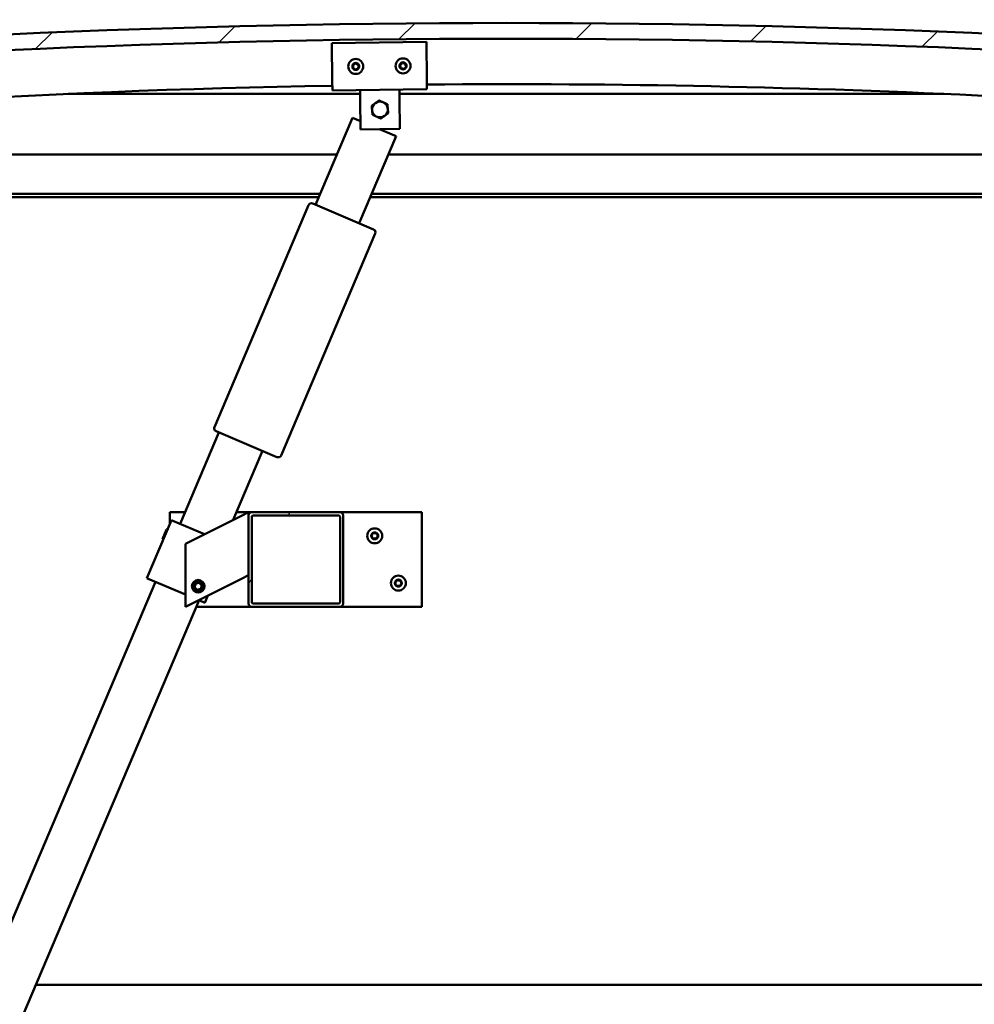
# Model space of a CAD drawing. Units: millimetres. Extents: x -6451 to 24445, y 3057 to 8837.
# Drawn here: x 5373 to 5978, y 6909 to 7534 of the extents above; entities that cross this region are included whole.
import ezdxf

# ---------------------------------------------------------------- set-up
doc = ezdxf.new("R2010")
doc.units = ezdxf.units.MM
doc.header["$LTSCALE"] = 25
for name, color, linetype, lineweight in [('Dimension (ISO)', 7, 'Continuous', 25), ('Hatch (ISO)', 7, 'Continuous', 18), ('Visible (ISO)', 7, 'Continuous', 50)]:
    doc.layers.add(name, color=color, linetype=linetype, lineweight=lineweight)
doc.styles.add('Note Text (ISO)', font='tahoma.ttf')
doc.dimstyles.new('Default (ISO)', dxfattribs={"dimscale": 25, "dimtxt": 3.5, "dimasz": 2.5, "dimexe": 3.175, "dimexo": 0, "dimgap": 0.762, "dimtad": 1, "dimrnd": 1e-08, "dimzin": 0, "dimtxsty": 'Note Text (ISO)', "dimcen": 0.09, "dimdle": 10, "dimclrd": 256, "dimclre": 256, "dimclrt": 256, "dimazin": 0, "dimtfac": 1.001486, "dimtmove": 0, "dimatfit": 3, "dimfxl": 1, "dimtolj": 1, "dimtzin": 0, "dimlwd": -1, "dimlwe": -1, "dimarcsym": 0})

# ---------------------------------------------------------------- blocks, each defined once
blk = doc.blocks.new('*D10')
at = {"layer": 'Defpoints', "color": 0, "transparency": 16777216}
for p in [(5031.17, 6924.89), (7831.17, 6924.89), (7831.17, 6477.45)]:
    blk.add_point(p, dxfattribs=at)
at = {"layer": 'Dimension (ISO)', "transparency": 16777216}
for p, q in [((5031.17, 6924.89), (5031.17, 6398.07)), ((7831.17, 6924.89), (7831.17, 6398.07)), ((5093.67, 6477.45), (7768.67, 6477.45))]:
    blk.add_line(p, q, dxfattribs=at)
for points in [[(5093.67, 6487.86), (5093.67, 6467.03), (5031.17, 6477.45)], [(7768.67, 6487.86), (7768.67, 6467.03), (7831.17, 6477.45)]]:
    blk.add_solid(points, dxfattribs=at)
at = {"layer": 'Dimension (ISO)', "transparency": 16777216, "insert": (6341.93, 6587.99), "char_height": 87.5, "attachment_point": 1, "style": 'Note Text (ISO)'}
blk.add_mtext('\\A1;2800', dxfattribs=at)

msp = doc.modelspace()

# ---------------------------------------------------------------- hatches: boundary and pattern name
at = {"layer": 'Hatch (ISO)'}
h = msp.add_hatch(dxfattribs=at)
h.set_pattern_fill('ANSI31', color=256, scale=635, style=0)
h.set_pattern_definition([(45, (0, 0), (-56.1266, 56.1266), [])])
edge = h.paths.add_edge_path()
edge.add_line((6356.17, 7488.89), (6386.17, 7488.89))
edge.add_line((6386.17, 7488.89), (6386.17, 7498.89))
edge.add_line((6386.17, 7498.89), (6356.17, 7498.89))
edge.add_ellipse((5681.17, 611.98), major_axis=(675, 6886.91), ratio=1, start_angle=0, end_angle=11.195594)
edge.add_line((5006.17, 7498.89), (4976.17, 7498.89))
edge.add_line((4976.17, 7498.89), (4976.17, 7488.89))
edge.add_line((4976.17, 7488.89), (5006.17, 7488.89))
edge.add_ellipse((5681.17, 601.98), major_axis=(-675, 6886.91), ratio=1, start_angle=348.804406, end_angle=360, ccw=False)
h = msp.add_hatch(dxfattribs=at)
h.set_pattern_fill('ANSI31', color=256, scale=635, angle=90.00021, style=0)
h.set_pattern_definition([(135.0002, (0, 0), (-56.1264, -56.1268), [])])
edge = h.paths.add_edge_path()
edge.add_line((6351.27, 7486.89), (6352.17, 7486.89))
edge.add_line((6352.17, 7486.89), (6366.07, 7486.89))
edge.add_ellipse((6366.07, 7486.99), major_axis=(0, -0.1), ratio=1, start_angle=0, end_angle=90)
edge.add_line((6366.17, 7486.99), (6366.17, 7488.59))
edge.add_ellipse((6366.07, 7488.59), major_axis=(0.1, 0), ratio=1, start_angle=0, end_angle=86.98358)
edge.add_ellipse((6358.67, 7348.16), major_axis=(7.41, 140.53), ratio=1, start_angle=0, end_angle=6.03285)
edge.add_ellipse((6351.27, 7488.59), major_axis=(-0.0053, 0.0999), ratio=1, start_angle=0, end_angle=86.98358)
edge.add_line((6351.17, 7488.59), (6351.17, 7486.99))
edge.add_ellipse((6351.27, 7486.99), major_axis=(-0.1, 0), ratio=1, start_angle=0, end_angle=90)
edge = h.paths.add_edge_path(flags=0)
edge.add_line((6352.17, 7487.58), (6352.17, 7487.68))
edge.add_ellipse((6358.67, 7276.48), major_axis=(-6.5, 211.2), ratio=1, start_angle=356.47438, end_angle=360, ccw=False)
edge.add_line((6365.17, 7487.68), (6365.17, 7487.58))
edge.add_line((6365.17, 7487.58), (6352.17, 7487.58))
edge = h.paths.add_edge_path()
edge.add_ellipse((5003.67, 7348.16), major_axis=(7.41, 140.53), ratio=1, start_angle=0, end_angle=6.03285)
edge.add_ellipse((4996.27, 7488.59), major_axis=(-0.0053, 0.0999), ratio=1, start_angle=0, end_angle=86.98358)
edge.add_line((4996.17, 7488.59), (4996.17, 7486.99))
edge.add_ellipse((4996.27, 7486.99), major_axis=(-0.1, 0), ratio=1, start_angle=0, end_angle=90)
edge.add_line((4996.27, 7486.89), (5010.17, 7486.89))
edge.add_line((5010.17, 7486.89), (5011.07, 7486.89))
edge.add_ellipse((5011.07, 7486.99), major_axis=(0, -0.1), ratio=1, start_angle=0, end_angle=90)
edge.add_line((5011.17, 7486.99), (5011.17, 7488.59))
edge.add_ellipse((5011.07, 7488.59), major_axis=(0.1, 0), ratio=1, start_angle=0, end_angle=86.98358)
edge = h.paths.add_edge_path(flags=0)
edge.add_ellipse((5003.67, 7276.48), major_axis=(-6.5, 211.2), ratio=1, start_angle=356.47438, end_angle=360)
edge.add_line((4997.17, 7487.68), (4997.17, 7487.58))
edge.add_line((4997.17, 7487.58), (5010.17, 7487.58))
edge.add_line((5010.17, 7487.58), (5010.17, 7487.68))
h = msp.add_hatch(dxfattribs=at)
h.set_pattern_fill('ANSI31', color=256, scale=635, angle=14.99998, style=0)
h.set_pattern_definition([(60, (0, 0), (-68.74075, 39.6875), [])])
edge = h.paths.add_edge_path()
edge.add_ellipse((5575.84, 7219.39), major_axis=(2, 0), ratio=1, start_angle=0, end_angle=90)
edge.add_line((5575.84, 7221.39), (5519.84, 7221.39))
edge.add_ellipse((5519.84, 7219.39), major_axis=(0, 2), ratio=1, start_angle=0, end_angle=90)
edge.add_line((5517.84, 7219.39), (5517.84, 7163.39))
edge.add_ellipse((5519.84, 7163.39), major_axis=(-2, 0), ratio=1, start_angle=0, end_angle=90)
edge.add_line((5519.84, 7161.39), (5575.84, 7161.39))
edge.add_ellipse((5575.84, 7163.39), major_axis=(0, -2), ratio=1, start_angle=0, end_angle=90)
edge.add_line((5577.84, 7163.39), (5577.84, 7219.39))
edge = h.paths.add_edge_path(flags=0)
edge.add_ellipse((5520.84, 7218.39), major_axis=(-1, 0), ratio=1, start_angle=270, end_angle=360)
edge.add_line((5519.84, 7218.39), (5519.84, 7164.39))
edge.add_ellipse((5520.84, 7164.39), major_axis=(0, -1), ratio=1, start_angle=270, end_angle=360)
edge.add_line((5520.84, 7163.39), (5574.84, 7163.39))
edge.add_ellipse((5574.84, 7164.39), major_axis=(1, 0), ratio=1, start_angle=270, end_angle=360)
edge.add_line((5575.84, 7164.39), (5575.84, 7218.39))
edge.add_ellipse((5574.84, 7218.39), major_axis=(0, 1), ratio=1, start_angle=270, end_angle=360)
edge.add_line((5574.84, 7219.39), (5520.84, 7219.39))

# ---------------------------------------------------------------- linework, layer by layer
at = {"layer": 'Visible (ISO)'}
for p, q in [((5570.63, 7519.09), (5630.62, 7519.86)), ((5570.93, 7495.09), (5570.63, 7519.09)), ((5630.62, 7519.86), (5630.93, 7495.86)), ((5570.93, 7495.09), (5571.01, 7489.09)), ((5630.93, 7495.86), (5631.01, 7489.86)), ((5588.54, 7486.89), (5403.4, 7486.89)), ((5631.01, 7489.86), (5571.01, 7489.09)), ((5588.59, 7483.32), (5588.51, 7489.32)), ((5613.58, 7483.64), (5613.51, 7489.64)), ((5958.94, 7486.89), (5613.54, 7486.89)), ((5588.83, 7464.32), (5588.59, 7483.32)), ((5613.58, 7483.64), (5613.83, 7464.64)), ((5560.32, 7416.53), (5583.75, 7471.77)), ((5583.75, 7471.77), (5588.76, 7469.64)), ((5613.83, 7464.64), (5588.83, 7464.32)), ((5600.94, 7464.47), (5611.37, 7460.05)), ((5611.37, 7460.05), (5587.93, 7404.81)), ((5031.17, 7448.39), (5573.83, 7448.39)), ((5606.42, 7448.39), (6331.17, 7448.39)), ((5563.23, 7423.39), (5029.57, 7423.39)), ((5562.38, 7421.39), (5034.67, 7421.39)), ((6301.17, 7421.39), (5594.97, 7421.39)), ((6332.77, 7423.39), (5595.82, 7423.39)), ((5496.1, 7275.4), (5555.85, 7416.25)), ((5558.48, 7417.31), (5597.14, 7400.91)), ((5598.2, 7398.29), (5538.45, 7257.44)), ((5474.4, 7214), (5499, 7272)), ((5535.83, 7256.38), (5497.16, 7272.78)), ((5526.62, 7260.28), (5508.04, 7216.49)), ((5467.84, 7213.9), (5467.84, 7221.39)), ((5467.84, 7221.39), (5477.53, 7221.39)), ((5512.83, 7218.88), (5477.84, 7201.39)), ((5510.12, 7221.39), (5519.84, 7221.39)), ((5512.83, 7218.88), (5517.84, 7221.39)), ((5517.84, 7221.39), (5517.84, 7219.39)), ((5517.84, 7219.39), (5517.84, 7163.39)), ((5575.84, 7221.39), (5519.84, 7221.39)), ((5519.84, 7164.39), (5519.84, 7218.39)), ((5520.84, 7219.39), (5574.84, 7219.39)), ((5575.84, 7221.39), (5627.84, 7221.39)), ((5575.84, 7218.39), (5575.84, 7164.39)), ((5577.84, 7163.39), (5577.84, 7219.39)), ((5627.84, 7221.39), (5627.84, 7161.39)), ((5468.87, 7216.35), (5453.25, 7179.52)), ((5469.79, 7215.96), (5468.87, 7216.35)), ((5469.79, 7215.96), (5489.9, 7207.42)), ((5463.25, 7204.36), (5465.77, 7210.31)), ((5465.77, 7210.31), (5466.43, 7210.58)), ((5463.25, 7204.36), (5463.51, 7203.7)), ((5477.84, 7201.39), (5477.84, 7161.39)), ((5517.84, 7181.39), (5512.83, 7178.88)), ((5208.05, 6586.16), (5458.78, 7177.18)), ((5454.17, 7179.13), (5453.25, 7179.52)), ((5454.17, 7179.13), (5477.84, 7169.09)), ((5477.84, 7161.39), (5512.83, 7178.88)), ((5483.59, 7173.86), (5484.25, 7176.07)), ((5485.17, 7172.18), (5483.59, 7173.86)), ((5484.25, 7176.07), (5486.5, 7176.6)), ((5486.5, 7176.6), (5488.08, 7174.92)), ((5488.08, 7174.92), (5487.42, 7172.71)), ((5487.42, 7172.71), (5485.17, 7172.18)), ((5492.02, 7168.48), (5490.08, 7163.9)), ((5486.39, 7165.46), (5235.66, 6574.45)), ((5519.84, 7161.39), (5484.67, 7161.39)), ((5486.17, 7165.56), (5489.15, 7164.29)), ((5490.08, 7163.9), (5489.15, 7164.29)), ((5519.84, 7161.39), (5575.84, 7161.39)), ((5574.84, 7163.39), (5520.84, 7163.39)), ((5627.84, 7161.39), (5575.84, 7161.39)), ((5382.85, 6921.39), (7479.49, 6921.39))]:
    msp.add_line(p, q, dxfattribs=at)
for centre, radius in [((5585.82, 7504.28), 4.75), ((5615.81, 7504.67), 4.75), ((5597.84, 7206.39), 4.75), ((5612.84, 7176.39), 4.75), ((5485.84, 7174.39), 4), ((5485.84, 7174.39), 3.23)]:
    msp.add_circle(centre, radius, dxfattribs=at)
for centre, radius, start, end in [((5681.17, 611.98), 6919.91, 84.402203, 95.597797), ((5681.17, 601.98), 6919.91, 84.402203, 95.597797), ((5585.82, 7504.28), 2.21, 157.56379, 206.41507), ((5584.23, 7505.13), 0.45, 180.4281, 228.64768), ((5585.82, 7504.28), 2.21, 97.56379, 146.41507), ((5584.23, 7505.13), 0.45, 75.33119, 123.55076), ((5584.54, 7506.33), 0.787, 255.33119, 348.64768), ((5585.75, 7506.08), 0.45, 120.4281, 168.64768), ((5585.82, 7504.28), 2.21, 37.56379, 86.41507), ((5585.75, 7506.08), 0.45, 15.33119, 63.55076), ((5586.95, 7506.41), 0.788, 195.33119, 288.64767), ((5587.34, 7505.24), 0.45, 60.4281, 108.64768), ((5587.34, 7505.24), 0.45, 315.33119, 3.55076), ((5585.82, 7504.28), 2.21, 337.56379, 26.41507), ((5615.81, 7504.67), 2.21, 157.99714, 206.84842), ((5614.22, 7505.5), 0.45, 180.86145, 229.08102), ((5613.41, 7504.57), 0.788, 315.76454, 49.08102), ((5615.81, 7504.67), 2.21, 97.99714, 146.84842), ((5614.22, 7505.5), 0.45, 75.76454, 123.9841), ((5614.52, 7506.7), 0.787, 255.76454, 349.08102), ((5615.74, 7506.47), 0.45, 120.86145, 169.08102), ((5615.81, 7504.67), 2.21, 37.99714, 86.84842), ((5615.74, 7506.47), 0.45, 15.76454, 63.9841), ((5616.93, 7506.8), 0.788, 195.76454, 289.08102), ((5617.33, 7505.63), 0.45, 60.86145, 109.08102), ((5618.22, 7504.77), 0.788, 135.76454, 229.08102), ((5617.33, 7505.63), 0.45, 315.76454, 3.9841), ((5615.81, 7504.67), 2.21, 337.99714, 26.84842), ((5584.29, 7503.33), 0.45, 135.33119, 183.55076), ((5583.41, 7504.2), 0.788, 315.33119, 48.64768), ((5584.29, 7503.33), 0.45, 240.4281, 288.64768), ((5585.82, 7504.28), 2.21, 217.56379, 266.41507), ((5584.69, 7502.16), 0.788, 15.33119, 108.64767), ((5585.88, 7502.48), 0.45, 195.33119, 243.55076), ((5585.82, 7504.28), 2.21, 277.56379, 326.41507), ((5585.88, 7502.48), 0.45, 300.4281, 348.64768), ((5587.09, 7502.24), 0.787, 75.33119, 168.64767), ((5587.41, 7503.44), 0.45, 255.33119, 303.55076), ((5588.22, 7504.37), 0.788, 135.33119, 228.64767), ((5587.41, 7503.44), 0.45, 0.4281, 48.64768), ((5614.3, 7503.7), 0.45, 135.76454, 183.9841), ((5614.3, 7503.7), 0.45, 240.86145, 289.08102), ((5615.81, 7504.67), 2.21, 217.99714, 266.84842), ((5614.7, 7502.53), 0.788, 15.76454, 109.08102), ((5615.89, 7502.87), 0.45, 195.76454, 243.9841), ((5615.81, 7504.67), 2.21, 277.99714, 326.84842), ((5615.89, 7502.87), 0.45, 300.86145, 349.08102), ((5617.11, 7502.63), 0.787, 75.76454, 169.08102), ((5617.41, 7503.83), 0.45, 255.76454, 303.9841), ((5617.41, 7503.83), 0.45, 0.86145, 49.08102), ((5681.17, 1240.34), 6252.72, 83.848757, 90.460016), ((5681.17, 1240.34), 6252.72, 91.009818, 96.151243), ((5601.17, 7476.98), 5, 125.83603, 185.83748), ((5601.17, 7476.98), 5, 65.83894, 125.83603), ((5601.17, 7476.98), 5, 5.83748, 65.83894), ((5601.17, 7476.98), 5, 185.83748, 245.83894), ((5601.17, 7476.98), 5, 305.83603, 5.83748), ((5601.17, 7476.98), 5, 245.83894, 305.83603), ((5557.7, 7415.47), 2, 69.59041, 154.43279), ((5557.7, 7415.47), 2, 154.43279, 157.0116), ((5557.7, 7415.47), 2, 67.0116, 69.59041), ((5596.36, 7399.07), 2, 64.43279, 67.0116), ((5596.36, 7399.07), 2, 339.59041, 64.43279), ((5596.36, 7399.07), 2, 337.0116, 339.59041), ((5497.94, 7274.62), 2, 159.59041, 244.43279), ((5497.94, 7274.62), 2, 157.0116, 159.59041), ((5497.94, 7274.62), 2, 244.43279, 247.0116), ((5536.61, 7258.22), 2, 247.0116, 249.59041), ((5536.61, 7258.22), 2, 249.59041, 334.43279), ((5536.61, 7258.22), 2, 334.43279, 337.0116), ((5519.84, 7219.39), 2, 90, 180), ((5520.84, 7218.39), 1, 90, 180), ((5574.84, 7218.39), 1, 0, 90), ((5575.84, 7219.39), 2, 0, 90), ((5597.84, 7206.39), 2.21, 125.57436, 174.42564), ((5596.04, 7206.39), 0.45, 103.34176, 151.56132), ((5596.04, 7206.39), 0.45, 208.43867, 256.65824), ((5597.84, 7206.39), 2.21, 185.57436, 234.42564), ((5595.75, 7207.59), 0.787, 283.34176, 16.65824), ((5595.75, 7205.19), 0.787, 343.34176, 76.65824), ((5596.94, 7207.95), 0.45, 148.43867, 196.65824), ((5597.84, 7206.39), 2.21, 65.57436, 114.42564), ((5596.94, 7207.95), 0.45, 43.34176, 91.56132), ((5597.84, 7208.8), 0.787, 223.34176, 316.65824), ((5598.74, 7207.95), 0.45, 88.43867, 136.65824), ((5598.74, 7207.95), 0.45, 343.34176, 31.56132), ((5597.84, 7206.39), 2.21, 5.57436, 54.42564), ((5597.84, 7206.39), 2.21, 305.57436, 354.42564), ((5599.92, 7207.59), 0.787, 163.34176, 256.65824), ((5599.92, 7205.19), 0.787, 103.34176, 196.65824), ((5599.64, 7206.39), 0.45, 28.43867, 76.65824), ((5599.64, 7206.39), 0.45, 283.34176, 331.56132), ((5596.94, 7204.83), 0.45, 163.34176, 211.56132), ((5596.94, 7204.83), 0.45, 268.43867, 316.65824), ((5597.84, 7206.39), 2.21, 245.57436, 294.42564), ((5597.84, 7203.98), 0.787, 43.34176, 136.65824), ((5598.74, 7204.83), 0.45, 223.34176, 271.56132), ((5598.74, 7204.83), 0.45, 328.43867, 16.65824), ((5612.84, 7176.39), 2.21, 125.57436, 174.42564), ((5611.04, 7176.39), 0.45, 103.34176, 151.56132), ((5611.04, 7176.39), 0.45, 208.43867, 256.65824), ((5612.84, 7176.39), 2.21, 185.57436, 234.42564), ((5610.75, 7177.59), 0.787, 283.34176, 16.65824), ((5610.75, 7175.19), 0.787, 343.34176, 76.65824), ((5611.94, 7177.95), 0.45, 148.43867, 196.65824), ((5611.94, 7174.83), 0.45, 163.34176, 211.56132), ((5612.84, 7176.39), 2.21, 65.57436, 114.42564), ((5611.94, 7177.95), 0.45, 43.34176, 91.56132), ((5611.94, 7174.83), 0.45, 268.43867, 316.65824), ((5612.84, 7176.39), 2.21, 245.57436, 294.42564), ((5612.84, 7178.8), 0.787, 223.34176, 316.65824), ((5612.84, 7173.98), 0.787, 43.34176, 136.65824), ((5613.74, 7177.95), 0.45, 88.43867, 136.65824), ((5613.74, 7174.83), 0.45, 223.34176, 271.56132), ((5613.74, 7177.95), 0.45, 343.34176, 31.56132), ((5612.84, 7176.39), 2.21, 5.57436, 54.42564), ((5612.84, 7176.39), 2.21, 305.57436, 354.42564), ((5613.74, 7174.83), 0.45, 328.43867, 16.65824), ((5614.92, 7177.59), 0.787, 163.34176, 256.65824), ((5614.92, 7175.19), 0.787, 103.34176, 196.65824), ((5614.64, 7176.39), 0.45, 28.43867, 76.65824), ((5614.64, 7176.39), 0.45, 283.34176, 331.56132), ((5519.84, 7163.39), 2, 180, 270), ((5520.84, 7164.39), 1, 180, 270), ((5574.84, 7164.39), 1, 270, 0), ((5575.84, 7163.39), 2, 270, 0)]:
    msp.add_arc(centre, radius, start, end, dxfattribs=at)
for points, knots in [([(5583.78, 7505.12), (5583.78, 7505.17), (5583.79, 7505.23), (5583.82, 7505.33), (5583.85, 7505.38), (5583.92, 7505.45), (5583.95, 7505.48), (5583.98, 7505.5)], [0.17438702, 0.17438702, 0.17438702, 0.17438702, 0.18896797, 0.18896797, 0.20586323, 0.20586323, 0.21737851, 0.21737851, 0.21737851, 0.21737851]), ([(5585.53, 7506.47), (5585.57, 7506.49), (5585.62, 7506.51), (5585.73, 7506.53), (5585.79, 7506.53), (5585.88, 7506.52), (5585.92, 7506.5), (5585.96, 7506.48)], [0.17438702, 0.17438702, 0.17438702, 0.17438702, 0.18896797, 0.18896797, 0.20586323, 0.20586323, 0.21737851, 0.21737851, 0.21737851, 0.21737851]), ([(5587.57, 7505.63), (5587.61, 7505.6), (5587.65, 7505.57), (5587.72, 7505.49), (5587.75, 7505.43), (5587.78, 7505.34), (5587.79, 7505.3), (5587.79, 7505.26)], [0.17438702, 0.17438702, 0.17438702, 0.17438702, 0.18896797, 0.18896797, 0.20586323, 0.20586323, 0.21737852, 0.21737852, 0.21737852, 0.21737852]), ([(5613.77, 7505.49), (5613.77, 7505.54), (5613.78, 7505.59), (5613.81, 7505.7), (5613.84, 7505.75), (5613.9, 7505.82), (5613.93, 7505.85), (5613.97, 7505.87)], [0.17438702, 0.17438702, 0.17438702, 0.17438702, 0.18896797, 0.18896797, 0.20586323, 0.20586323, 0.21737851, 0.21737851, 0.21737851, 0.21737851]), ([(5615.51, 7506.85), (5615.55, 7506.88), (5615.6, 7506.9), (5615.71, 7506.92), (5615.77, 7506.92), (5615.86, 7506.9), (5615.9, 7506.89), (5615.94, 7506.87)], [0.17438702, 0.17438702, 0.17438702, 0.17438702, 0.18896797, 0.18896797, 0.20586323, 0.20586323, 0.21737851, 0.21737851, 0.21737851, 0.21737851]), ([(5617.55, 7506.03), (5617.6, 7506), (5617.64, 7505.97), (5617.71, 7505.89), (5617.74, 7505.83), (5617.77, 7505.74), (5617.78, 7505.7), (5617.78, 7505.66)], [0.17438702, 0.17438702, 0.17438702, 0.17438702, 0.18896797, 0.18896797, 0.20586323, 0.20586323, 0.21737852, 0.21737852, 0.21737852, 0.21737852]), ([(5584.07, 7502.94), (5584.03, 7502.96), (5583.98, 7502.99), (5583.91, 7503.08), (5583.88, 7503.13), (5583.85, 7503.22), (5583.84, 7503.26), (5583.84, 7503.3)], [0.17438702, 0.17438702, 0.17438702, 0.17438702, 0.18896797, 0.18896797, 0.20586323, 0.20586323, 0.21737852, 0.21737852, 0.21737852, 0.21737852]), ([(5586.11, 7502.1), (5586.07, 7502.07), (5586.02, 7502.05), (5585.91, 7502.03), (5585.85, 7502.03), (5585.75, 7502.05), (5585.72, 7502.06), (5585.68, 7502.08)], [0.17438702, 0.17438702, 0.17438702, 0.17438702, 0.18896797, 0.18896797, 0.20586323, 0.20586323, 0.21737852, 0.21737852, 0.21737852, 0.21737852]), ([(5587.86, 7503.44), (5587.86, 7503.39), (5587.85, 7503.34), (5587.81, 7503.23), (5587.78, 7503.18), (5587.72, 7503.11), (5587.69, 7503.08), (5587.65, 7503.06)], [0.17438702, 0.17438702, 0.17438702, 0.17438702, 0.18896797, 0.18896797, 0.20586323, 0.20586323, 0.21737852, 0.21737852, 0.21737852, 0.21737852]), ([(5614.08, 7503.31), (5614.03, 7503.33), (5613.99, 7503.37), (5613.92, 7503.45), (5613.89, 7503.5), (5613.86, 7503.59), (5613.85, 7503.63), (5613.85, 7503.67)], [0.17438702, 0.17438702, 0.17438702, 0.17438702, 0.18896797, 0.18896797, 0.20586323, 0.20586323, 0.21737852, 0.21737852, 0.21737852, 0.21737852]), ([(5616.12, 7502.48), (5616.08, 7502.46), (5616.03, 7502.44), (5615.92, 7502.42), (5615.86, 7502.42), (5615.77, 7502.43), (5615.73, 7502.45), (5615.69, 7502.46)], [0.17438702, 0.17438702, 0.17438702, 0.17438702, 0.18896797, 0.18896797, 0.20586323, 0.20586323, 0.21737852, 0.21737852, 0.21737852, 0.21737852]), ([(5617.86, 7503.84), (5617.86, 7503.79), (5617.85, 7503.74), (5617.82, 7503.63), (5617.79, 7503.58), (5617.73, 7503.51), (5617.7, 7503.48), (5617.66, 7503.46)], [0.17438702, 0.17438702, 0.17438702, 0.17438702, 0.18896797, 0.18896797, 0.20586323, 0.20586323, 0.21737852, 0.21737852, 0.21737852, 0.21737852]), ([(5595.64, 7206.18), (5595.62, 7206.22), (5595.6, 7206.27), (5595.58, 7206.38), (5595.58, 7206.44), (5595.61, 7206.53), (5595.62, 7206.57), (5595.64, 7206.6)], [0.17438702, 0.17438702, 0.17438702, 0.17438702, 0.18896797, 0.18896797, 0.20586323, 0.20586323, 0.21737852, 0.21737852, 0.21737852, 0.21737852]), ([(5596.55, 7208.18), (5596.58, 7208.23), (5596.61, 7208.27), (5596.7, 7208.34), (5596.75, 7208.36), (5596.84, 7208.39), (5596.88, 7208.4), (5596.92, 7208.4)], [0.17438702, 0.17438702, 0.17438702, 0.17438702, 0.18896797, 0.18896797, 0.20586323, 0.20586323, 0.21737852, 0.21737852, 0.21737852, 0.21737852]), ([(5598.75, 7208.4), (5598.8, 7208.4), (5598.85, 7208.39), (5598.95, 7208.35), (5599, 7208.31), (5599.07, 7208.25), (5599.1, 7208.22), (5599.12, 7208.18)], [0.17438702, 0.17438702, 0.17438702, 0.17438702, 0.18896797, 0.18896797, 0.20586323, 0.20586323, 0.21737852, 0.21737852, 0.21737852, 0.21737852]), ([(5600.03, 7206.6), (5600.05, 7206.56), (5600.07, 7206.51), (5600.09, 7206.4), (5600.09, 7206.34), (5600.06, 7206.25), (5600.05, 7206.21), (5600.03, 7206.18)], [0.17438702, 0.17438702, 0.17438702, 0.17438702, 0.18896797, 0.18896797, 0.20586323, 0.20586323, 0.21737852, 0.21737852, 0.21737852, 0.21737852]), ([(5596.92, 7204.38), (5596.87, 7204.38), (5596.82, 7204.39), (5596.72, 7204.43), (5596.67, 7204.46), (5596.6, 7204.53), (5596.57, 7204.56), (5596.55, 7204.6)], [0.17438702, 0.17438702, 0.17438702, 0.17438702, 0.18896797, 0.18896797, 0.20586323, 0.20586323, 0.21737851, 0.21737851, 0.21737851, 0.21737851]), ([(5599.12, 7204.6), (5599.09, 7204.55), (5599.06, 7204.51), (5598.97, 7204.44), (5598.92, 7204.42), (5598.83, 7204.39), (5598.79, 7204.38), (5598.75, 7204.38)], [0.17438702, 0.17438702, 0.17438702, 0.17438702, 0.18896797, 0.18896797, 0.20586323, 0.20586323, 0.21737851, 0.21737851, 0.21737851, 0.21737851]), ([(5610.64, 7176.18), (5610.62, 7176.22), (5610.6, 7176.27), (5610.58, 7176.38), (5610.58, 7176.44), (5610.61, 7176.53), (5610.62, 7176.57), (5610.64, 7176.6)], [0.17438702, 0.17438702, 0.17438702, 0.17438702, 0.18896797, 0.18896797, 0.20586323, 0.20586323, 0.21737852, 0.21737852, 0.21737852, 0.21737852]), ([(5611.55, 7178.18), (5611.58, 7178.23), (5611.61, 7178.27), (5611.7, 7178.34), (5611.75, 7178.36), (5611.84, 7178.39), (5611.88, 7178.4), (5611.92, 7178.4)], [0.17438702, 0.17438702, 0.17438702, 0.17438702, 0.18896797, 0.18896797, 0.20586323, 0.20586323, 0.21737852, 0.21737852, 0.21737852, 0.21737852]), ([(5611.92, 7174.38), (5611.87, 7174.38), (5611.82, 7174.39), (5611.72, 7174.43), (5611.67, 7174.46), (5611.6, 7174.53), (5611.57, 7174.56), (5611.55, 7174.6)], [0.17438702, 0.17438702, 0.17438702, 0.17438702, 0.18896797, 0.18896797, 0.20586323, 0.20586323, 0.21737851, 0.21737851, 0.21737851, 0.21737851]), ([(5613.75, 7178.4), (5613.8, 7178.4), (5613.85, 7178.39), (5613.95, 7178.35), (5614, 7178.31), (5614.07, 7178.25), (5614.1, 7178.22), (5614.12, 7178.18)], [0.17438702, 0.17438702, 0.17438702, 0.17438702, 0.18896797, 0.18896797, 0.20586323, 0.20586323, 0.21737852, 0.21737852, 0.21737852, 0.21737852]), ([(5614.12, 7174.6), (5614.09, 7174.55), (5614.06, 7174.51), (5613.97, 7174.44), (5613.92, 7174.42), (5613.83, 7174.39), (5613.79, 7174.38), (5613.75, 7174.38)], [0.17438702, 0.17438702, 0.17438702, 0.17438702, 0.18896797, 0.18896797, 0.20586323, 0.20586323, 0.21737851, 0.21737851, 0.21737851, 0.21737851]), ([(5615.03, 7176.6), (5615.05, 7176.56), (5615.07, 7176.51), (5615.09, 7176.4), (5615.09, 7176.34), (5615.06, 7176.25), (5615.05, 7176.21), (5615.03, 7176.18)], [0.17438702, 0.17438702, 0.17438702, 0.17438702, 0.18896797, 0.18896797, 0.20586323, 0.20586323, 0.21737852, 0.21737852, 0.21737852, 0.21737852])]:
    msp.add_open_spline(points, degree=3, knots=knots, dxfattribs=at)
for points, weights in [([(5595.9, 7479.34), (5597.16, 7480.25), (5598.24, 7481.03)], [1.00457803243, 1.04033007607, 1]), ([(5598.24, 7481.03), (5599.33, 7481.82), (5600.58, 7482.72)], [1, 1.04032687853, 1.0045837011]), ([(5600.58, 7482.72), (5601.99, 7482.09), (5603.22, 7481.54)], [1.0045837011, 1.04032687853, 1]), ([(5603.22, 7481.54), (5604.44, 7480.99), (5605.85, 7480.36)], [1, 1.04033007607, 1.00457803243]), ([(5605.85, 7480.36), (5606.01, 7478.82), (5606.14, 7477.49)], [1.00457803243, 1.04033007607, 1]), ([(5596.19, 7476.47), (5596.06, 7477.8), (5595.9, 7479.34)], [1, 1.04033007607, 1.00457803243]), ([(5596.49, 7473.6), (5596.33, 7475.14), (5596.19, 7476.47)], [1.00457803243, 1.04033007607, 1]), ([(5606.44, 7474.61), (5605.18, 7473.71), (5604.1, 7472.92)], [1.00457803243, 1.04033007607, 1]), ([(5606.14, 7477.49), (5606.28, 7476.15), (5606.44, 7474.61)], [1, 1.04033007607, 1.00457803243]), ([(5599.12, 7472.42), (5597.9, 7472.96), (5596.49, 7473.6)], [1, 1.04033007607, 1.00457803243]), ([(5601.76, 7471.23), (5600.34, 7471.87), (5599.12, 7472.42)], [1.0045837011, 1.04032687853, 1]), ([(5604.1, 7472.92), (5603.01, 7472.14), (5601.76, 7471.23)], [1, 1.04032687853, 1.0045837011])]:
    msp.add_rational_spline(points, weights, degree=2, dxfattribs=at)

# ---------------------------------------------------------------- dimensions: what is measured, and where the dimension line sits
at = {"layer": 'Dimension (ISO)'}
dim = msp.add_linear_dim(base=(7831.17, 6477.45), p1=(5031.17, 6924.89), p2=(7831.17, 6924.89), dimstyle='Default (ISO)', override={"dimgap": 0.762, "dimdec": 0, "dimtol": 0, "dimlim": 0, "dimtp": 0, "dimtm": 0, "dimtdec": 2, "dimtofl": 0, "dimatfit": 1}, dxfattribs=at)
dim.commit()
dim.dimension.update_dxf_attribs({"geometry": '*D10', "text_midpoint": (6467.69, 6477.45), "dimtype": 160})

doc.saveas('drawing.dxf')
